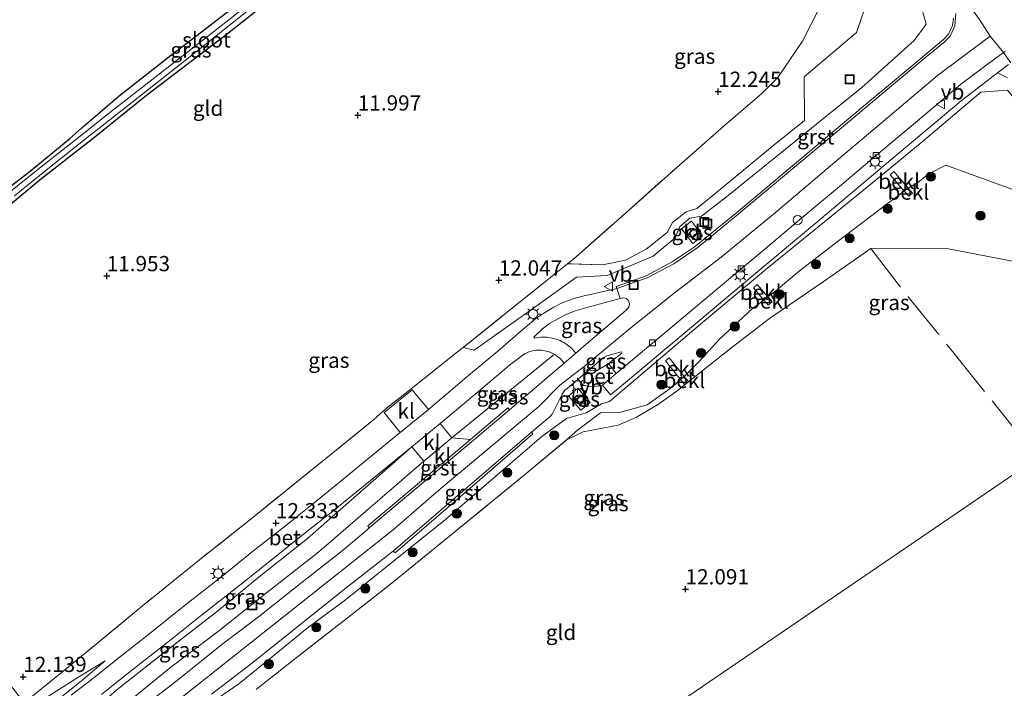
# Model space of a CAD drawing. Units: metres. Extents: x 199991 to 201834, y 399999 to 402610.
# Drawn here: x 200461 to 200623, y 401542 to 401652 of the extents above; entities that cross this region are included whole.
import ezdxf
from ezdxf.enums import TextEntityAlignment as Align

# ---------------------------------------------------------------- set-up
doc = ezdxf.new("R2010")
doc.units = ezdxf.units.M
doc.linetypes.add('IE-TERREINAFSCHEIDING', pattern=[10, 8, -2])
doc.layers.get('0').update_dxf_attribs({"lineweight": 25})
for name, color, linetype, lineweight in [('B-ME-GR-BOOM-S-B1', 93, 'Continuous', 18), ('B-ME-GW-HOOGTEPUNT-S-B1', 10, 'Continuous', 25), ('B-ME-GW-INSTEEKWATERGANG-L-B1', 10, 'Continuous', 25), ('B-ME-GW-KRUINLIJN-L-B1', 93, 'Continuous', 18), ('B-ME-GW-TEENLIJN-L-B1', 93, 'Continuous', 18), ('B-ME-IE-GRASLAND-GV-B6', 93, 'Continuous', 18), ('B-ME-IE-GRONDWERKLIJN-GROND_INGERICHT-GV-B6', 253, 'Continuous', 18), ('B-ME-IE-HULPGEOMETRIE-L-B1', 53, 'Continuous', 18), ('B-ME-IE-INRICHTINGSELEMENT-S-B1', 253, 'Continuous', 18), ('B-ME-IE-MEUBILAIR_WEGMEUBILAIR-LICHTMAST-S-B1', 8, 'Continuous', 18), ('B-ME-IE-TERREINAFSCHEIDING-RASTERHEKWERK-L-B1', 8, 'IE-TERREINAFSCHEIDING', 18), ('B-ME-OB-BEKLEDING-GV-B6', 253, 'Continuous', 18), ('B-ME-OG-WATER-GV-B6', 153, 'Continuous', 18), ('B-ME-VH-VERH_SOORT-BETON-OVERIG-GV-B6', 8, 'IE-TERREINAFSCHEIDING-NATUURLIJK-HOUTWAL', 18), ('B-ME-VH-VERH_SOORT-BITUMEN-GV-B6', 8, 'IE-TERREINAFSCHEIDING-NATUURLIJK-HOUTWAL', 18), ('B-ME-VH-VERH_SOORT-GV-B6', 8, 'Continuous', 18), ('B-ME-VH-VERH_SOORT-HALF_VERHARDING-GV-B6', 8, 'IE-TERREINAFSCHEIDING-NATUURLIJK-HOUTWAL', 18), ('B-ME-VH-VERH_SOORT-KLINKERS-GV-B6', 8, 'IE-TERREINAFSCHEIDING-NATUURLIJK-HOUTWAL', 18), ('B-ME-VH-VERH_SOORT-TEGELS-GV-B6', 8, 'Continuous', 18), ('B-ME-VV-KOLK-S-B1', 8, 'Continuous', 18), ('B-ME-VW-MEUBILAIR_WEGMEUBILAIR-VERKEERSBORD-S-B1', 8, 'Continuous', 18)]:
    doc.layers.add(name, color=color, linetype=linetype, lineweight=lineweight)
doc.styles.add('NLCS-ISO', font='NLCS-ISO.TTF')
doc.linetypes.add('IE-TERREINAFSCHEIDING-NATUURLIJK-HOUTWAL', pattern='A,7,-1.5,[67,NLCS.SHX,S=0.75,R=45,X=0,Y=0],-1.5,7,-1.5,[70,NLCS.SHX,S=0.75,R=0,X=0,Y=0],-1.5', length=20)

# ---------------------------------------------------------------- blocks, each defined once
blk = doc.blocks.new('dtb')
blk.add_circle((0, 0), 0.75)
blk = doc.blocks.new('put')
for p, q in [((0.75, 0.75), (-0.75, 0.75)), ((-0.75, 0.75), (-0.75, -0.75)), ((0.75, -0.75), (0.75, 0.75)), ((-0.75, -0.75), (0.75, -0.75))]:
    blk.add_line(p, q)
blk.add_lwpolyline([(-0.625, 0.625), (0.625, 0.625), (0.625, -0.625), (-0.625, -0.625)], close=True)
blk = doc.blocks.new('verkeersbord')
for p, q in [((0, 0.75), (-0.75, -0.625)), ((0.75, -0.625), (0, 0.75)), ((-0.75, -0.625), (0.75, -0.625))]:
    blk.add_line(p, q)
blk = doc.blocks.new('boom')
blk.add_hatch(color=256).paths.add_polyline_path([(-0.75, 0, 1), (0.75, 0, 1)])
blk.add_circle((0, 0), 0.75)
blk = doc.blocks.new('hoogtepunt')
for p, q in [((-0.5, 0), (0.5, 0)), ((0, 0.5), (0, -0.5))]:
    blk.add_line(p, q)
blk = doc.blocks.new('kolk')
blk.add_lwpolyline([(-0.5, -0.5), (0.5, -0.5), (0.5, 0.5), (-0.5, 0.5)], close=True)
blk = doc.blocks.new('lantaarnpaal')
for p, q in [((-0.75, 0), (-1.25, 0)), ((-0.88, 0.88), (-0.53, 0.53)), ((0, 0.75), (0, 1.25)), ((0.53, 0.53), (0.88, 0.88)), ((0.75, 0), (1.25, 0)), ((-0.53, -0.53), (-0.88, -0.88)), ((0, -0.75), (0, -1.25)), ((0.53, -0.53), (0.88, -0.88))]:
    blk.add_line(p, q)
blk.add_circle((0, 0), 0.75)

msp = doc.modelspace()

# ---------------------------------------------------------------- linework, layer by layer
at = {"layer": 'B-ME-GW-INSTEEKWATERGANG-L-B1'}
for points in [[(200454.8482, 401620.5928, 11.9463), (200462.8753, 401626.6772, 11.8801), (200469.4114, 401632.0154, 11.9477), (200471.3834, 401633.7676, 11.9767), (200477.519, 401639.003, 12.1), (200485.412, 401645.205, 12.106), (200496.647, 401653.893, 12.106), (200509.126, 401664.144, 12.09), (200521.534, 401673.345, 12.164), (200530.303, 401680.806, 12.164), (200537.862, 401687.041, 12.458), (200546.9135, 401694.2203, 12.4472), (200551.2367, 401698.5315, 12.6897), (200554.4339, 401701.2295, 12.8167), (200555.4568, 401701.1705, 12.7789), (200557.2938, 401701.0645, 13.1596)], [(200558.1829, 401699.9829, 13.1651), (200557.8064, 401698.254, 12.6861), (200557.5952, 401697.2842, 12.6931), (200553.7226, 401694.5905, 12.5751), (200548.8384, 401691.8547, 12.3586), (200534.389, 401680.702, 12.237), (200521.235, 401670.137, 12.095), (200507.844, 401659.167, 12.1), (200495.281, 401649.238, 12.127), (200481.986, 401639.084, 12.069), (200472.9511, 401631.8038, 11.9785), (200464.7876, 401625.4713, 11.9367), (200456.9981, 401619.0622, 11.9077)]]:
    msp.add_polyline3d(points, dxfattribs=at)
at = {"layer": 'B-ME-GW-KRUINLIJN-L-B1'}
for points in [[(200624.0472, 401644.4333, 15.4249), (200622.8362, 401646.1366, 15.3757), (200620.665, 401648.8189, 15.4647), (200618.8929, 401651.5602, 15.4467), (200608.1256, 401666.3263, 15.5025), (200596.6449, 401680.678, 15.4969), (200585.9717, 401693.8873, 15.4932), (200575.4912, 401706.9452, 15.497), (200565.3802, 401719.5597, 15.4748), (200559.1541, 401726.8628, 15.4764), (200559.7683, 401728.9916, 15.4375), (200560.8673, 401731.2591, 15.4395), (200563.0716, 401736.0428, 15.4425), (200565.5561, 401741.5208, 15.4551), (200574.68, 401758.8824, 15.4362), (200584.7586, 401778.9932, 15.4598), (200593.7252, 401796.6346, 15.4449), (200600.8817, 401810.5651, 15.454), (200605.9207, 401820.5614, 15.4441), (200613.6318, 401835.8623, 15.4662), (200617.7279, 401844.3676, 15.4698), (200625.1084, 401858.0426, 15.4659)], [(200534.0221, 401597.6904, 12.1656), (200535.8502, 401597.2603, 12.691), (200546.2236, 401604.574, 13.2335), (200552.6595, 401609.2151, 13.1805), (200557.6902, 401609.5046, 13.2004), (200565.2493, 401612.6957, 13.1739), (200568.8584, 401615.6818, 13.2219), (200569.6512, 401617.5816, 13.3189), (200571.2664, 401618.9489, 13.2714), (200573.2128, 401619.2407, 13.2188), (200577.2889, 401622.4452, 13.2128), (200599.5439, 401640.3923, 14.2813), (200608.1409, 401648.0953, 15.0328), (200610.1304, 401650.8194, 15.1548), (200609.0197, 401654.7842, 15.1954)], [(200620.665, 401648.8189, 15.4647), (200611.982, 401642.3963, 15.2062), (200602.4284, 401634.2488, 14.5122), (200593.711, 401626.9139, 13.8812), (200585.0191, 401619.5714, 13.5247), (200576.4101, 401612.5027, 13.4427), (200568.959, 401606.8373, 13.4257), (200561.6596, 401600.9534, 13.4353), (200554.2105, 401594.8061, 13.5483), (200549.8967, 401591.4869, 13.4818), (200546.4461, 401587.9969, 13.4803), (200538.7379, 401581.5544, 13.4028), (200530.0388, 401574.2682, 13.3993), (200522.5827, 401567.7905, 13.4193), (200512.2464, 401559.5805, 13.4603), (200490.253, 401542.144, 13.418), (200462.906, 401520.701, 13.39), (200452.079, 401512.571, 13.366)], [(200490.849, 401538.0817, 13.4233), (200497.1627, 401542.4286, 13.398), (200502.648, 401546.8526, 13.3704), (200508.4027, 401551.5728, 13.3589), (200514.6978, 401556.2109, 13.3359), (200521.2311, 401561.4751, 13.3566), (200531.1492, 401569.4417, 13.3451), (200546.9686, 401583.0714, 13.3177), (200551.0026, 401586.0222, 13.3477), (200554.2445, 401586.9312, 13.3902), (200556.7546, 401588.4462, 13.2296), (200558.1038, 401588.8042, 13.3226), (200573.0594, 401601.5066, 13.3786), (200584.4112, 401611.0286, 13.4031), (200601.0068, 401624.4936, 13.9936), (200609.4802, 401631.4475, 14.6696), (200619.1294, 401639.6071, 15.3), (200623.4873, 401639.9511, 15.3235)], [(200468.842, 401532.0735, 13.2818), (200471.4232, 401533.7434, 13.3326), (200478.8968, 401539.3765, 13.3404), (200486.002, 401545.1559, 13.3913), (200493.8391, 401551.095, 13.4226), (200501.4505, 401557.1623, 13.3936), (200510.2921, 401564.1253, 13.3894), (200527.5538, 401579.0062, 13.0699), (200532.1674, 401582.8222, 13.0939), (200549.053, 401596.5976, 13.4038)], [(200475.2252, 401546.1841, 12.4023), (200471.2949, 401542.9003, 12.6017), (200466.595, 401539.1363, 12.9223)]]:
    msp.add_polyline3d(points, dxfattribs=at)
at = {"layer": 'B-ME-GW-TEENLIJN-L-B1'}
for points in [[(200551.1811, 401611.4368, 12.1998), (200556.9393, 401611.241, 12.3934), (200560.74, 401612.0206, 12.5394), (200564.1157, 401613.8376, 12.6044), (200567.5369, 401616.5722, 12.5669), (200568.4603, 401618.2059, 12.5419), (200570.6783, 401619.985, 12.5514), (200572.4592, 401620.5322, 12.7254), (200576.3162, 401623.6718, 12.5974), (200585.1509, 401630.979, 12.6989), (200590.1381, 401634.9927, 12.8688), (200590.0723, 401642.1318, 12.9249), (200598.6519, 401649.4093, 12.9749), (200600.0678, 401653.4271, 13.0945)], [(200626.4421, 401622.8798, 12.7247), (200613.339, 401627.63, 13.101), (200610.5745, 401626.2252, 13.0085), (200608.784, 401624.7937, 12.8855), (200607.1669, 401623.88, 12.9135), (200606.5224, 401623.3691, 12.913), (200603.7051, 401621.3015, 12.627), (200596.6772, 401615.9125, 12.3475), (200589.3127, 401610.2844, 12.299), (200585.4043, 401606.9944, 12.2845), (200584.0957, 401605.9829, 12.3355), (200583.4575, 401605.4866, 12.343), (200581.5819, 401604.1197, 12.286), (200576.1816, 401599.075, 12.232), (200572.7919, 401595.3295, 12.1765), (200570.3581, 401592.9466, 12.1385), (200569.7316, 401592.4432, 12.1405), (200568.436, 401591.2365, 12.034), (200564.2967, 401588.273, 12.0321), (200559.7278, 401587.0222, 12.2181), (200556.631, 401586.9414, 12.3826), (200552.834, 401584.1174, 12.4211), (200551.0437, 401582.5177, 12.4276)], [(200468.842, 401532.0735, 13.2818), (200470.6659, 401535.2111, 13.1058), (200472.1645, 401537.1733, 12.9805), (200477.4467, 401541.7269, 12.7424), (200485.3821, 401547.9358, 12.6872), (200493.6539, 401554.3895, 12.67), (200500.5347, 401559.9928, 12.6251), (200508.4426, 401566.315, 12.5837), (200525.6191, 401581.3649, 12.7604), (200530.2363, 401585.1777, 12.7629), (200536.9297, 401590.7714, 12.7439), (200541.6767, 401594.7802, 13.0769), (200544.1, 401596.6483, 13.2604), (200544.9734, 401597.0503, 13.2959), (200545.9424, 401597.2516, 13.3049), (200546.9363, 401597.2595, 13.3154), (200548.1416, 401596.9799, 13.3559), (200549.053, 401596.5976, 13.4038)], [(200416.3072, 401569.6872, 12.475), (200416.4427, 401570.8023, 12.2837), (200416.9699, 401571.935, 12.1346), (200418.3716, 401573.2498, 11.9855), (200421.4972, 401575.4305, 11.8986), (200424.2037, 401576.9725, 11.9483), (200425.4502, 401577.3938, 11.9938), (200426.6492, 401577.3872, 12.06), (200427.4275, 401577.0133, 12.1139), (200428.9366, 401575.6699, 12.0435), (200430.2633, 401574.6727, 11.7852), (200432.4187, 401572.3885, 11.5885), (200435.9464, 401567.6192, 11.7219), (200438.4702, 401563.9868, 11.7454), (200442.9676, 401559.1902, 11.851), (200447.6565, 401553.3251, 11.8744), (200455.358, 401542.7269, 12.0191), (200458.3264, 401538.5404, 12.1403), (200459.3495, 401537.6939, 12.2459), (200460.8023, 401537.4915, 12.3006), (200461.9101, 401537.9055, 12.3006), (200466.6753, 401540.8985, 12.2654), (200470.9613, 401543.6122, 12.3554), (200475.2252, 401546.1841, 12.4023)]]:
    msp.add_polyline3d(points, dxfattribs=at)
at = {"layer": 'B-ME-IE-GRASLAND-GV-B6'}
for points in [[(200454.8482, 401620.5928, 11.9463), (200462.8753, 401626.6772, 11.8801), (200469.4114, 401632.0154, 11.9477), (200471.3834, 401633.7676, 11.9767), (200477.519, 401639.003, 12.1), (200485.412, 401645.205, 12.106), (200496.647, 401653.893, 12.106), (200509.126, 401664.144, 12.09), (200521.534, 401673.345, 12.164), (200530.303, 401680.806, 12.164), (200537.862, 401687.041, 12.458), (200546.9135, 401694.2203, 12.4472), (200551.2367, 401698.5315, 12.6897), (200552.0527, 401697.0435, 11.91), (200552.2475, 401696.8987, 11.879), (200547.5697, 401693.2715, 11.879), (200529.65, 401678.804, 11.682), (200517.113, 401668.641, 11.459), (200508.232, 401661.546, 11.459), (200493.519, 401649.905, 11.422), (200475.2161, 401635.7119, 11.443), (200472.1169, 401633.2467, 11.4512), (200464.4204, 401627.1459, 11.406), (200457.6684, 401621.7674, 11.406)], [(200460.3143, 401622.5797, 11.406), (200465.5161, 401626.842, 11.406), (200472.758, 401632.5553, 11.4512), (200474.142, 401633.66, 11.453), (200489.664, 401645.891, 11.416), (200506.602, 401659.419, 11.459), (200524.143, 401673.276, 11.511), (200536.736, 401683.351, 11.716), (200548.1046, 401692.5772, 11.879), (200552.8149, 401696.0264, 11.879), (200553.7226, 401694.5905, 12.5751), (200548.8384, 401691.8547, 12.3586), (200534.389, 401680.702, 12.237), (200521.235, 401670.137, 12.095), (200507.844, 401659.167, 12.1), (200495.281, 401649.238, 12.127), (200481.986, 401639.084, 12.069), (200472.9511, 401631.8038, 11.9785), (200464.7876, 401625.4713, 11.9367), (200456.9981, 401619.0622, 11.9077)], [(200464.8117, 401541.672, 12.2436), (200471.5525, 401547.145, 12.3172), (200481.0016, 401554.9971, 12.2878), (200490.7148, 401562.7961, 12.1136), (200499.739, 401570.0028, 12.1931), (200511.4804, 401579.4615, 12.2206), (200516.9606, 401583.9051, 12.1965), (200519.3169, 401585.8156, 12.1861), (200521.4598, 401587.6931, 12.2911), (200524.9451, 401590.4739, 12.3206), (200533.1052, 401596.9555, 12.1656), (200534.0221, 401597.6904, 12.1656), (200535.8502, 401597.2603, 12.691), (200546.2236, 401604.574, 13.2335), (200552.6595, 401609.2151, 13.1805), (200557.6902, 401609.5046, 13.2004), (200565.2493, 401612.6957, 13.1739), (200568.8584, 401615.6818, 13.2219), (200569.6512, 401617.5816, 13.3189), (200571.2664, 401618.9489, 13.2714), (200573.2128, 401619.2407, 13.2188), (200577.2889, 401622.4452, 13.2128), (200599.5439, 401640.3923, 14.2813), (200608.1409, 401648.0953, 15.0328), (200610.1304, 401650.8194, 15.1548), (200609.0197, 401654.7842, 15.1954)], [(200551.1811, 401611.4368, 12.1998), (200552.5839, 401612.582, 12.1615), (200560.6658, 401619.7241, 12.2315), (200569.1538, 401627.2815, 12.2165), (200577.3541, 401634.483, 12.2815), (200583.0599, 401639.3411, 12.5445), (200585.7269, 401642.0467, 12.693), (200589.78, 401648.0132, 12.7695), (200592.74, 401653.8234, 12.7511)], [(200609.0197, 401654.7842, 15.1954), (200610.1304, 401650.8194, 15.1548), (200608.1409, 401648.0953, 15.0328), (200599.5439, 401640.3923, 14.2813), (200577.2889, 401622.4452, 13.2128), (200573.2128, 401619.2407, 13.2188), (200571.2664, 401618.9489, 13.2714), (200569.6512, 401617.5816, 13.3189), (200568.8584, 401615.6818, 13.2219), (200565.2493, 401612.6957, 13.1739)], [(200565.2493, 401612.6957, 13.1739), (200557.6902, 401609.5046, 13.2004), (200552.6595, 401609.2151, 13.1805), (200546.2236, 401604.574, 13.2335), (200535.8502, 401597.2603, 12.691), (200534.0221, 401597.6904, 12.1656), (200541.2978, 401603.5221, 12.164), (200549.8365, 401610.339, 12.2365), (200551.1811, 401611.4368, 12.1998), (200551.8367, 401611.4145, 12.2218), (200556.9393, 401611.241, 12.3934), (200560.74, 401612.0206, 12.5394), (200564.1157, 401613.8376, 12.6044), (200567.5369, 401616.5722, 12.5669), (200568.4603, 401618.2059, 12.5419), (200570.6783, 401619.985, 12.5514), (200572.4592, 401620.5322, 12.7254), (200576.3162, 401623.6718, 12.5974), (200585.1509, 401630.979, 12.6989), (200590.1381, 401634.9927, 12.8688), (200590.0723, 401642.1318, 12.9249), (200598.6519, 401649.4093, 12.9749), (200600.0678, 401653.4271, 13.0945)], [(200600.0678, 401653.4271, 13.0945), (200598.6519, 401649.4093, 12.9749), (200590.0723, 401642.1318, 12.9249), (200590.1381, 401634.9927, 12.8688), (200585.1509, 401630.979, 12.6989), (200576.3162, 401623.6718, 12.5974), (200572.4592, 401620.5322, 12.7254), (200570.6783, 401619.985, 12.5514), (200568.4603, 401618.2059, 12.5419), (200567.5369, 401616.5722, 12.5669), (200564.1157, 401613.8376, 12.6044), (200560.74, 401612.0206, 12.5394), (200556.9393, 401611.241, 12.3934), (200551.1811, 401611.4368, 12.1998)], [(200614.6132, 401651.8031, 15.3918), (200614.4311, 401650.5865, 15.3358), (200613.8204, 401649.1593, 15.2932), (200612.9754, 401648.2612, 15.2787), (200604.2586, 401641.0108, 14.7953), (200601.162, 401638.4204, 14.5508), (200579.2953, 401620.0993, 13.3978), (200571.9927, 401614.1756, 13.3508), (200568.3754, 401611.741, 13.3453), (200564.1265, 401609.4631, 13.3333), (200559.1674, 401607.7267, 13.2804), (200559.3151, 401607.3755, 13.3024), (200553.6909, 401606.1098, 13.3319), (200552.2567, 401605.719, 13.3229), (200550.4344, 401605.0533, 13.3159), (200548.9462, 401604.3174, 13.309), (200547.2718, 401603.341, 13.301), (200545.9773, 401602.4227, 13.2995), (200544.2733, 401601.024, 13.2585), (200539.7397, 401597.0925, 13.0115), (200534.6042, 401592.8099, 12.7235), (200528.3178, 401587.5135, 12.7175), (200525.6666, 401590.7546, 12.3706), (200521.0284, 401586.9971, 12.3471), (200523.6569, 401583.7281, 12.707), (200510.7073, 401573.075, 12.401), (200505.3468, 401568.7771, 12.4354), (200499.3973, 401564.145, 12.4538), (200494.3564, 401560.0915, 12.4561), (200488.2078, 401555.2186, 12.4952), (200482.6093, 401550.7706, 12.532), (200477.9793, 401547.1598, 12.4561), (200473.3932, 401543.4598, 12.5872), (200469.6047, 401540.572, 12.7804)], [(200492.6959, 401540.7387, 13.4598), (200499.25, 401545.783, 13.4713), (200506.5797, 401551.6373, 13.4598), (200514.6001, 401558.0273, 13.4713), (200521.8132, 401563.6522, 13.4063), (200522.5156, 401564.2534, 13.4019), (200522.8329, 401563.9722, 13.3822), (200535.1408, 401574.5043, 13.3342), (200545.4864, 401583.4778, 13.4152), (200545.2423, 401583.7614, 13.4017), (200548.3062, 401586.3366, 13.4267), (200548.6483, 401586.7302, 13.4177), (200550.2942, 401590.0412, 13.4442), (200550.7472, 401590.6515, 13.4517), (200551.1742, 401591.0191, 13.4732), (200552.0341, 401591.7304, 13.5297), (200552.8958, 401592.4494, 13.5577), (200553.0975, 401592.2486, 13.5497), (200553.6964, 401591.5488, 13.4767), (200554.146, 401591.3939, 13.4812), (200554.7333, 401591.2708, 13.4347), (200555.1164, 401591.2459, 13.4332), (200555.6638, 401591.2816, 13.3987), (200556.3388, 401591.3796, 13.3502), (200556.9203, 401591.4908, 13.2927), (200558.2473, 401589.8877, 13.4241), (200560.723, 401591.9186, 13.4361), (200573.2505, 401602.4491, 13.4576), (200581.4841, 401609.3322, 13.4651), (200592.8342, 401618.8495, 13.6766), (200603.9148, 401628.168, 14.3491), (200611.4421, 401634.4881, 14.9201), (200615.8683, 401638.2075, 15.2581), (200620.6488, 401641.8608, 15.3596), (200621.8602, 401642.7865, 15.3853), (200623.5103, 401641.9747, 15.349)], [(200490.849, 401538.0817, 13.4233), (200497.1627, 401542.4286, 13.398), (200502.648, 401546.8526, 13.3704), (200508.4027, 401551.5728, 13.3589), (200514.6978, 401556.2109, 13.3359), (200521.2311, 401561.4751, 13.3566), (200531.1492, 401569.4417, 13.3451), (200546.9686, 401583.0714, 13.3177), (200551.0026, 401586.0222, 13.3477), (200554.2445, 401586.9312, 13.3902), (200556.7546, 401588.4462, 13.2296), (200558.1038, 401588.8042, 13.3226), (200573.0594, 401601.5066, 13.3786), (200584.4112, 401611.0286, 13.4031), (200601.0068, 401624.4936, 13.9936), (200609.4802, 401631.4475, 14.6696), (200619.1294, 401639.6071, 15.3), (200623.4873, 401639.9511, 15.3235), (200631.8343, 401629.835, 15.3293)], [(200623.4873, 401639.9511, 15.3235), (200619.1294, 401639.6071, 15.3), (200609.4802, 401631.4475, 14.6696), (200601.0068, 401624.4936, 13.9936), (200584.4112, 401611.0286, 13.4031), (200573.0594, 401601.5066, 13.3786), (200558.1038, 401588.8042, 13.3226), (200556.7546, 401588.4462, 13.2296), (200554.2445, 401586.9312, 13.3902), (200551.0026, 401586.0222, 13.3477), (200546.9686, 401583.0714, 13.3177), (200531.1492, 401569.4417, 13.3451), (200521.2311, 401561.4751, 13.3566), (200514.6978, 401556.2109, 13.3359), (200508.4027, 401551.5728, 13.3589), (200502.648, 401546.8526, 13.3704), (200497.1627, 401542.4286, 13.398), (200490.849, 401538.0817, 13.4233)], [(200626.4421, 401622.8798, 12.7247), (200613.339, 401627.63, 13.101), (200610.5745, 401626.2252, 13.0085), (200608.784, 401624.7937, 12.8855), (200607.1669, 401623.88, 12.9135), (200604.8305, 401626.6085, 14.0791), (200604.188, 401626.0631, 14.0716), (200606.5224, 401623.3691, 12.913), (200603.7051, 401621.3015, 12.627), (200596.6772, 401615.9125, 12.3475), (200589.3127, 401610.2844, 12.299), (200585.4043, 401606.9944, 12.2845), (200584.0957, 401605.9829, 12.3355), (200582.3743, 401608.0181, 13.3006), (200581.7674, 401607.497, 13.3006), (200583.4575, 401605.4866, 12.343), (200581.5819, 401604.1197, 12.286), (200576.1816, 401599.075, 12.232), (200572.7919, 401595.3295, 12.1765), (200570.3581, 401592.9466, 12.1385), (200567.8948, 401596.0066, 13.2711), (200567.2696, 401595.4943, 13.2701), (200569.7316, 401592.4432, 12.1405), (200568.436, 401591.2365, 12.034), (200564.2967, 401588.273, 12.0321), (200559.7278, 401587.0222, 12.2181), (200556.631, 401586.9414, 12.3826), (200552.834, 401584.1174, 12.4211), (200551.0437, 401582.5177, 12.4276), (200544.6925, 401577.2395, 12.4291), (200531.7706, 401566.6826, 12.5144), (200522.3934, 401559.0325, 12.504), (200516.0127, 401554.0557, 12.542), (200506.3213, 401546.4892, 12.4902), (200500.0648, 401541.5374, 12.5316)], [(200624.5878, 401611.823, 12.5606), (200613.7709, 401613.9149, 12.5363), (200601.0112, 401613.9278, 12.3159), (200593.7662, 401608.8775, 12.241), (200584.3852, 401602.4331, 12.177), (200578.231, 401597.7133, 12.153), (200569.0071, 401590.4199, 12.0385), (200565.9452, 401588.262, 12.027), (200562.5287, 401586.2259, 12.0305), (200559.4899, 401584.94, 12.1141), (200553.7627, 401583.8113, 12.2756), (200551.0437, 401582.5177, 12.4276), (200552.834, 401584.1174, 12.4211), (200556.631, 401586.9414, 12.3826), (200559.7278, 401587.0222, 12.2181), (200564.2967, 401588.273, 12.0321), (200568.436, 401591.2365, 12.034), (200569.7316, 401592.4432, 12.1405), (200570.4004, 401591.5906, 12.131), (200571.0425, 401592.095, 12.1305), (200570.3581, 401592.9466, 12.1385), (200572.7919, 401595.3295, 12.1765), (200576.1816, 401599.075, 12.232), (200581.5819, 401604.1197, 12.286), (200583.4575, 401605.4866, 12.343), (200584.1585, 401604.6641, 12.3375), (200584.7963, 401605.1785, 12.3255), (200584.0957, 401605.9829, 12.3355), (200585.4043, 401606.9944, 12.2845), (200589.3127, 401610.2844, 12.299), (200596.6772, 401615.9125, 12.3475), (200603.7051, 401621.3015, 12.627), (200606.5224, 401623.3691, 12.913), (200607.263, 401622.5377, 12.9215), (200607.8698, 401623.067, 12.924), (200607.1669, 401623.88, 12.9135), (200608.784, 401624.7937, 12.8855), (200610.5745, 401626.2252, 13.0085), (200613.339, 401627.63, 13.101), (200626.4421, 401622.8798, 12.7247)], [(200569.934, 401617.1696, 13.3374), (200571.7606, 401614.7444, 13.3223), (200573.3799, 401616.029, 13.3448), (200571.5366, 401618.4288, 13.3474), (200569.934, 401617.1696, 13.3374)], [(200547.0793, 401600.7262, 13.3404), (200548.2275, 401601.6083, 13.3529), (200549.5915, 401602.4156, 13.3539), (200550.9808, 401603.1338, 13.3564), (200552.4636, 401603.7083, 13.3589), (200554.3626, 401604.281, 13.3529), (200559.8211, 401605.7188, 13.3608), (200560.0537, 401605.7914, 13.3648), (200560.4278, 401605.8348, 13.3603), (200560.8152, 401605.7207, 13.3663), (200561.0959, 401605.52, 13.3758), (200561.3144, 401605.138, 13.3793), (200561.357, 401604.7474, 13.3793), (200561.2464, 401604.3797, 13.3713), (200561.0459, 401604.0646, 13.3818), (200560.7747, 401603.7565, 13.3813), (200554.6567, 401598.5414, 13.3978), (200553.454, 401597.5126, 13.4868), (200552.5449, 401596.7632, 13.5223), (200551.7658, 401597.6549, 13.4518), (200550.9168, 401598.2748, 13.4193), (200549.9646, 401598.8268, 13.3834), (200548.9263, 401599.19, 13.3419), (200547.7909, 401599.3729, 13.3309), (200546.7866, 401599.3715, 13.3144), (200545.7978, 401599.1972, 13.2869), (200545.6445, 401599.3588, 13.2934), (200547.0793, 401600.7262, 13.3404)], [(200549.053, 401596.5976, 13.4038), (200532.1674, 401582.8222, 13.0939), (200530.2363, 401585.1777, 12.7629), (200536.9297, 401590.7714, 12.7439), (200541.6767, 401594.7802, 13.0769), (200544.1, 401596.6483, 13.2604), (200544.9734, 401597.0503, 13.2959), (200545.9424, 401597.2516, 13.3049), (200546.9363, 401597.2595, 13.3154), (200548.1416, 401596.9799, 13.3559), (200549.053, 401596.5976, 13.4038)], [(200532.1674, 401582.8222, 13.0939), (200549.053, 401596.5976, 13.4038), (200550.0367, 401595.8384, 13.4673), (200550.6234, 401595.1194, 13.5248), (200549.9065, 401594.5007, 13.5173), (200548.4359, 401593.2563, 13.4208), (200541.6606, 401587.464, 13.3958), (200541.4006, 401587.7679, 13.4003), (200535.2286, 401582.5666, 13.3298), (200532.1674, 401582.8222, 13.0939)], [(200557.6364, 401596.3274, 13.4387), (200560.0528, 401596.9803, 13.4212), (200560.1095, 401596.7749, 13.4187), (200557.9014, 401595.0468, 13.4027), (200557.6926, 401594.9163, 13.4037), (200555.9694, 401593.8712, 13.4312), (200554.965, 401593.9663, 13.5177), (200554.8387, 401594.1322, 13.5532), (200555.5746, 401594.7481, 13.5277), (200556.6264, 401595.6668, 13.4532), (200556.938, 401595.938, 13.4307), (200557.6364, 401596.3274, 13.4387)], [(200554.8963, 401588.6549, 13.458), (200552.9022, 401591.029, 13.514), (200551.3682, 401589.6993, 13.492), (200553.3557, 401587.3985, 13.457), (200554.8963, 401588.6549, 13.458)], [(200471.4232, 401533.7434, 13.3326), (200468.842, 401532.0735, 13.2818), (200470.6659, 401535.2111, 13.1058), (200472.1645, 401537.1733, 12.9805), (200477.4467, 401541.7269, 12.7424), (200485.3821, 401547.9358, 12.6872), (200493.6539, 401554.3895, 12.67), (200500.5347, 401559.9928, 12.6251), (200508.4426, 401566.315, 12.5837), (200525.6191, 401581.3649, 12.7604), (200527.5538, 401579.0062, 13.0699), (200510.2921, 401564.1253, 13.3894), (200501.4505, 401557.1623, 13.3936), (200493.8391, 401551.095, 13.4226), (200486.002, 401545.1559, 13.3913), (200478.8968, 401539.3765, 13.3404), (200471.4232, 401533.7434, 13.3326)], [(200474.5913, 401540.6622, 12.7326), (200479.2857, 401544.4612, 12.6104), (200485.2636, 401549.0924, 12.6084), (200490.738, 401553.4723, 12.5752), (200497.3074, 401558.6507, 12.5773), (200503.0185, 401563.1888, 12.5111), (200508.0854, 401567.2307, 12.4862), (200512.6066, 401570.7842, 12.462), (200525.6191, 401581.3649, 12.7604), (200508.4426, 401566.315, 12.5837), (200500.5347, 401559.9928, 12.6251), (200493.6539, 401554.3895, 12.67), (200485.3821, 401547.9358, 12.6872), (200477.4467, 401541.7269, 12.7424), (200472.1645, 401537.1733, 12.9805)], [(200478.8968, 401539.3765, 13.3404), (200486.002, 401545.1559, 13.3913), (200493.8391, 401551.095, 13.4226), (200501.4505, 401557.1623, 13.3936), (200510.2921, 401564.1253, 13.3894), (200527.5538, 401579.0062, 13.0699), (200527.1942, 401575.7849, 13.3308), (200518.3938, 401568.3661, 13.3569), (200518.6103, 401568.0453, 13.3853), (200518.2566, 401567.7251, 13.3628), (200514.1494, 401564.2563, 13.4345), (200507.5659, 401559.1472, 13.4552), (200500.5914, 401553.6193, 13.4736), (200494.3486, 401548.8974, 13.5035), (200487.2997, 401543.1717, 13.4667), (200480.8095, 401538.1556, 13.4851)], [(200466.6753, 401540.8985, 12.2654), (200470.9613, 401543.6122, 12.3554), (200475.2252, 401546.1841, 12.4023), (200471.2949, 401542.9003, 12.6017), (200466.595, 401539.1363, 12.9223)], [(200466.595, 401539.1363, 12.9223), (200471.2949, 401542.9003, 12.6017), (200475.2252, 401546.1841, 12.4023), (200470.9613, 401543.6122, 12.3554), (200466.6753, 401540.8985, 12.2654)]]:
    msp.add_polyline3d(points, dxfattribs=at)
at = {"layer": 'B-ME-IE-GRONDWERKLIJN-GROND_INGERICHT-GV-B6'}
for points in [[(200537.0358, 401713.4677, 12.388), (200540.5283, 401711.2849, 12.78), (200549.8434, 401713.5711, 12.9834), (200551.8426, 401710.9582, 12.9928), (200554.0243, 401708.3631, 13.0253), (200554.0158, 401703.4646, 12.9007), (200555.1544, 401701.6298, 12.9127), (200555.4568, 401701.1705, 12.7789), (200554.4339, 401701.2295, 12.8167), (200551.2367, 401698.5315, 12.6897), (200546.9135, 401694.2203, 12.4472), (200537.862, 401687.041, 12.458), (200530.303, 401680.806, 12.164), (200521.534, 401673.345, 12.164), (200509.126, 401664.144, 12.09), (200496.647, 401653.893, 12.106), (200485.412, 401645.205, 12.106), (200477.519, 401639.003, 12.1), (200471.3834, 401633.7676, 11.9767), (200469.4114, 401632.0154, 11.9477), (200462.8753, 401626.6772, 11.8801), (200454.8482, 401620.5928, 11.9463)], [(200456.9981, 401619.0622, 11.9077), (200464.7876, 401625.4713, 11.9367), (200472.9511, 401631.8038, 11.9785), (200481.986, 401639.084, 12.069), (200495.281, 401649.238, 12.127), (200507.844, 401659.167, 12.1)], [(200592.74, 401653.8234, 12.7511), (200589.78, 401648.0132, 12.7695), (200585.7269, 401642.0467, 12.693), (200583.0599, 401639.3411, 12.5445), (200577.3541, 401634.483, 12.2815), (200569.1538, 401627.2815, 12.2165), (200560.6658, 401619.7241, 12.2315), (200552.5839, 401612.582, 12.1615), (200551.1811, 401611.4368, 12.1998), (200549.8365, 401610.339, 12.2365), (200541.2978, 401603.5221, 12.164), (200534.0221, 401597.6904, 12.1656), (200533.1052, 401596.9555, 12.1656), (200524.9451, 401590.4739, 12.3206), (200521.4598, 401587.6931, 12.2911), (200519.3169, 401585.8156, 12.1861), (200511.4804, 401579.4615, 12.2206), (200499.739, 401570.0028, 12.1931), (200490.7148, 401562.7961, 12.1136), (200481.0016, 401554.9971, 12.2878), (200471.5525, 401547.145, 12.3172), (200464.8117, 401541.672, 12.2436)], [(200500.0648, 401541.5374, 12.5316), (200506.3213, 401546.4892, 12.4902), (200516.0127, 401554.0557, 12.542), (200522.3934, 401559.0325, 12.504), (200531.7706, 401566.6826, 12.5144), (200544.6925, 401577.2395, 12.4291), (200551.0437, 401582.5177, 12.4276), (200553.7627, 401583.8113, 12.2756), (200559.4899, 401584.94, 12.1141), (200562.5287, 401586.2259, 12.0305), (200565.9452, 401588.262, 12.027), (200569.0071, 401590.4199, 12.0385), (200578.231, 401597.7133, 12.153), (200584.3852, 401602.4331, 12.177), (200593.7662, 401608.8775, 12.241), (200601.0112, 401613.9278, 12.3159), (200613.7709, 401613.9149, 12.5363), (200624.5878, 401611.823, 12.5606)], [(200485.7417, 401482.2574, 12.0964), (200628.4622, 401579.5697, 12.38), (200646.7366, 401592.0379, 13.3709), (200646.7442, 401592.0431, 13.371), (200654.725, 401584.775, 12.415), (200664.724, 401571.185, 12.451), (200674.471, 401558.856, 12.642), (200681.317, 401551.196, 12.702), (200686.345, 401547.201, 12.666)], [(200628.4622, 401579.5697, 12.38), (200485.7417, 401482.2574, 12.0964)]]:
    msp.add_polyline3d(points, dxfattribs=at)
at = {"layer": 'B-ME-IE-HULPGEOMETRIE-L-B1'}
msp.add_polyline3d([(200485.7417, 401482.2574, 12.0964), (200628.4622, 401579.5697, 12.38)], dxfattribs=at)
at = {"layer": 'B-ME-IE-TERREINAFSCHEIDING-RASTERHEKWERK-L-B1'}
for points in [[(200551.1811, 401611.4368, 12.1998), (200552.5839, 401612.582, 12.1615), (200560.6658, 401619.7241, 12.2315), (200569.1538, 401627.2815, 12.2165), (200577.3541, 401634.483, 12.2815), (200583.0599, 401639.3411, 12.5445), (200585.7269, 401642.0467, 12.693), (200589.78, 401648.0132, 12.7695), (200592.74, 401653.8234, 12.7511)], [(200551.0437, 401582.5177, 12.4276), (200553.7627, 401583.8113, 12.2756), (200559.4899, 401584.94, 12.1141), (200562.5287, 401586.2259, 12.0305), (200565.9452, 401588.262, 12.027), (200569.0071, 401590.4199, 12.0385), (200578.231, 401597.7133, 12.153), (200584.3852, 401602.4331, 12.177), (200593.7662, 401608.8775, 12.241), (200601.0112, 401613.9278, 12.3159), (200607.1489, 401606.0069, 12.2708), (200614.7225, 401596.7009, 12.1505), (200628.4622, 401579.5697, 12.38)], [(200534.0221, 401597.6904, 12.1656), (200541.2978, 401603.5221, 12.164), (200549.8365, 401610.339, 12.2365), (200551.1811, 401611.4368, 12.1998)], [(200534.0221, 401597.6904, 12.1656), (200533.1052, 401596.9555, 12.1656), (200524.9451, 401590.4739, 12.3206), (200521.4598, 401587.6931, 12.2911), (200519.3169, 401585.8156, 12.1861), (200511.4804, 401579.4615, 12.2206), (200499.739, 401570.0028, 12.1931), (200490.7148, 401562.7961, 12.1136), (200481.0016, 401554.9971, 12.2878)], [(200481.0016, 401554.9971, 12.2878), (200471.5525, 401547.145, 12.3172), (200464.8117, 401541.672, 12.2436), (200461.8621, 401539.2914, 12.262), (200454.923, 401548.3225, 12.1626), (200445.1214, 401561.3441, 12.0743), (200435.2344, 401574.443, 11.9198), (200427.7465, 401584.6224, 11.8462), (200420.7873, 401593.7155, 11.802), (200417.5741, 401591.2174, 11.8424)], [(200458.0374, 401504.1233, 12.4661), (200458.9507, 401509.2119, 12.4661), (200465.2906, 401514.1982, 12.404), (200474.7069, 401521.6456, 12.4005), (200484.2599, 401529.1258, 12.3798), (200500.0648, 401541.5374, 12.5316), (200506.3213, 401546.4892, 12.4902), (200516.0127, 401554.0557, 12.542), (200522.3934, 401559.0325, 12.504), (200531.7706, 401566.6826, 12.5144), (200544.6925, 401577.2395, 12.4291), (200551.0437, 401582.5177, 12.4276)]]:
    msp.add_polyline3d(points, dxfattribs=at)
at = {"layer": 'B-ME-OB-BEKLEDING-GV-B6'}
for points in [[(200607.1669, 401623.88, 12.9135), (200606.5224, 401623.3691, 12.913), (200604.188, 401626.0631, 14.0716), (200604.8305, 401626.6085, 14.0791), (200607.1669, 401623.88, 12.9135)], [(200606.5224, 401623.3691, 12.913), (200607.1669, 401623.88, 12.9135), (200607.8698, 401623.067, 12.924), (200607.263, 401622.5377, 12.9215), (200606.5224, 401623.3691, 12.913)], [(200584.0957, 401605.9829, 12.3355), (200583.4575, 401605.4866, 12.343), (200581.7674, 401607.497, 13.3006), (200582.3743, 401608.0181, 13.3006), (200584.0957, 401605.9829, 12.3355)], [(200583.4575, 401605.4866, 12.343), (200584.0957, 401605.9829, 12.3355), (200584.7963, 401605.1785, 12.3255), (200584.1585, 401604.6641, 12.3375), (200583.4575, 401605.4866, 12.343)], [(200570.3581, 401592.9466, 12.1385), (200569.7316, 401592.4432, 12.1405), (200567.2696, 401595.4943, 13.2701), (200567.8948, 401596.0066, 13.2711), (200570.3581, 401592.9466, 12.1385)], [(200569.7316, 401592.4432, 12.1405), (200570.3581, 401592.9466, 12.1385), (200571.0425, 401592.095, 12.1305), (200570.4004, 401591.5906, 12.131), (200569.7316, 401592.4432, 12.1405)]]:
    msp.add_polyline3d(points, dxfattribs=at)
at = {"layer": 'B-ME-OG-WATER-GV-B6'}
for points in [[(200457.6684, 401621.7674, 11.406), (200464.4204, 401627.1459, 11.406), (200472.1169, 401633.2467, 11.4512), (200475.2161, 401635.7119, 11.443), (200493.519, 401649.905, 11.422), (200508.232, 401661.546, 11.459)], [(200506.602, 401659.419, 11.459), (200489.664, 401645.891, 11.416), (200474.142, 401633.66, 11.453), (200472.758, 401632.5553, 11.4512), (200465.5161, 401626.842, 11.406), (200460.3143, 401622.5797, 11.406)]]:
    msp.add_polyline3d(points, dxfattribs=at)
at = {"layer": 'B-ME-VH-VERH_SOORT-BETON-OVERIG-GV-B6'}
for points in [[(200469.6047, 401540.572, 12.7804), (200473.3932, 401543.4598, 12.5872), (200477.9793, 401547.1598, 12.4561), (200482.6093, 401550.7706, 12.532), (200488.2078, 401555.2186, 12.4952), (200494.3564, 401560.0915, 12.4561), (200499.3973, 401564.145, 12.4538), (200505.3468, 401568.7771, 12.4354), (200510.7073, 401573.075, 12.401), (200523.6569, 401583.7281, 12.707), (200528.3178, 401587.5135, 12.7175), (200534.6042, 401592.8099, 12.7235), (200539.7397, 401597.0925, 13.0115), (200544.2733, 401601.024, 13.2585), (200545.9773, 401602.4227, 13.2995), (200547.2718, 401603.341, 13.301), (200548.9462, 401604.3174, 13.309), (200550.4344, 401605.0533, 13.3159), (200552.2567, 401605.719, 13.3229), (200553.6909, 401606.1098, 13.3319), (200559.3151, 401607.3755, 13.3024), (200559.8211, 401605.7188, 13.3608), (200554.3626, 401604.281, 13.3529), (200552.4636, 401603.7083, 13.3589), (200550.9808, 401603.1338, 13.3564), (200549.5915, 401602.4156, 13.3539), (200548.2275, 401601.6083, 13.3529), (200547.0793, 401600.7262, 13.3404), (200545.6445, 401599.3588, 13.2934)], [(200545.6445, 401599.3588, 13.2934), (200545.7978, 401599.1972, 13.2869), (200546.7866, 401599.3715, 13.3144), (200547.7909, 401599.3729, 13.3309), (200548.9263, 401599.19, 13.3419), (200549.9646, 401598.8268, 13.3834), (200550.9168, 401598.2748, 13.4193), (200551.7658, 401597.6549, 13.4518), (200552.5449, 401596.7632, 13.5223), (200550.6234, 401595.1194, 13.5248), (200550.0367, 401595.8384, 13.4673), (200549.053, 401596.5976, 13.4038), (200548.1416, 401596.9799, 13.3559), (200546.9363, 401597.2595, 13.3154), (200545.9424, 401597.2516, 13.3049), (200544.9734, 401597.0503, 13.2959), (200544.1, 401596.6483, 13.2604), (200541.6767, 401594.7802, 13.0769), (200536.9297, 401590.7714, 12.7439), (200530.2363, 401585.1777, 12.7629), (200525.6191, 401581.3649, 12.7604), (200512.6066, 401570.7842, 12.462), (200508.0854, 401567.2307, 12.4862), (200503.0185, 401563.1888, 12.5111), (200497.3074, 401558.6507, 12.5773), (200490.738, 401553.4723, 12.5752), (200485.2636, 401549.0924, 12.6084), (200479.2857, 401544.4612, 12.6104), (200474.5913, 401540.6622, 12.7326)], [(200554.8387, 401594.1322, 13.5532), (200554.965, 401593.9663, 13.5177), (200555.9694, 401593.8712, 13.4312), (200557.6926, 401594.9163, 13.4037), (200557.9014, 401595.0468, 13.4027), (200559.1967, 401593.4171, 13.3392), (200556.9203, 401591.4908, 13.2927), (200556.3388, 401591.3796, 13.3502), (200555.6638, 401591.2816, 13.3987), (200555.1164, 401591.2459, 13.4332), (200554.7333, 401591.2708, 13.4347), (200554.146, 401591.3939, 13.4812), (200553.6964, 401591.5488, 13.4767), (200553.0975, 401592.2486, 13.5497), (200552.8958, 401592.4494, 13.5577), (200554.8387, 401594.1322, 13.5532)]]:
    msp.add_polyline3d(points, dxfattribs=at)
at = {"layer": 'B-ME-VH-VERH_SOORT-BITUMEN-GV-B6'}
for points in [[(200480.8095, 401538.1556, 13.4851), (200487.2997, 401543.1717, 13.4667), (200494.3486, 401548.8974, 13.5035), (200500.5914, 401553.6193, 13.4736), (200507.5659, 401559.1472, 13.4552), (200514.1494, 401564.2563, 13.4345), (200518.2566, 401567.7251, 13.3628), (200518.6103, 401568.0453, 13.3853), (200527.4426, 401575.482, 13.3558), (200535.4206, 401582.2123, 13.3443), (200541.6606, 401587.464, 13.3958), (200548.4359, 401593.2563, 13.4208), (200549.9065, 401594.5007, 13.5173), (200550.6234, 401595.1194, 13.5248), (200552.5449, 401596.7632, 13.5223), (200553.454, 401597.5126, 13.4868), (200554.6567, 401598.5414, 13.3978), (200560.7747, 401603.7565, 13.3813), (200561.0459, 401604.0646, 13.3818), (200561.2464, 401604.3797, 13.3713), (200561.357, 401604.7474, 13.3793), (200561.3144, 401605.138, 13.3793), (200561.0959, 401605.52, 13.3758), (200560.8152, 401605.7207, 13.3663), (200560.4278, 401605.8348, 13.3603), (200560.0537, 401605.7914, 13.3648), (200559.8211, 401605.7188, 13.3608), (200559.3151, 401607.3755, 13.3024), (200564.3006, 401609.1181, 13.3333), (200568.6359, 401611.4295, 13.3393), (200572.6372, 401614.1606, 13.3538), (200578.5989, 401619.0205, 13.3928), (200584.2278, 401623.7381, 13.5048), (200591.1827, 401629.5612, 13.8148), (200597.514, 401634.8552, 14.2363), (200603.0762, 401639.5041, 14.6707), (200610.4186, 401645.634, 15.1727), (200612.9843, 401647.7604, 15.2752), (200614.0801, 401648.8509, 15.2967), (200614.855, 401650.5359, 15.3382), (200614.9901, 401652.5318, 15.4153)], [(200623.1193, 401646.337, 15.3766), (200621.6279, 401645.2812, 15.3721), (200619.0612, 401643.3708, 15.3126), (200615.7934, 401640.8716, 15.2101), (200609.6772, 401635.7651, 14.8071), (200602.695, 401629.8977, 14.2676), (200595.8673, 401624.1558, 13.7671), (200589.682, 401618.9778, 13.5161), (200583.64, 401613.9218, 13.4031), (200575.6229, 401607.1642, 13.3872), (200568.4763, 401601.1903, 13.3702), (200559.1967, 401593.4171, 13.3392), (200557.9014, 401595.0468, 13.4027), (200560.1095, 401596.7749, 13.4187), (200560.0528, 401596.9803, 13.4212), (200557.6364, 401596.3274, 13.4387), (200556.938, 401595.938, 13.4307), (200556.6264, 401595.6668, 13.4532), (200555.5746, 401594.7481, 13.5277), (200554.8387, 401594.1322, 13.5532), (200552.8958, 401592.4494, 13.5577), (200552.0341, 401591.7304, 13.5297), (200551.1742, 401591.0191, 13.4732), (200550.7472, 401590.6515, 13.4517), (200550.2942, 401590.0412, 13.4442), (200548.6483, 401586.7302, 13.4177), (200548.3062, 401586.3366, 13.4267), (200545.2423, 401583.7614, 13.4017), (200534.7735, 401574.7455, 13.3247), (200522.5156, 401564.2534, 13.4019), (200521.8132, 401563.6522, 13.4063), (200514.6001, 401558.0273, 13.4713), (200506.5797, 401551.6373, 13.4598), (200499.25, 401545.783, 13.4713), (200492.6959, 401540.7387, 13.4598)]]:
    msp.add_polyline3d(points, dxfattribs=at)
at = {"layer": 'B-ME-VH-VERH_SOORT-GV-B6'}
for points in [[(200614.9901, 401652.5318, 15.4153), (200614.855, 401650.5359, 15.3382), (200614.0801, 401648.8509, 15.2967), (200612.9843, 401647.7604, 15.2752), (200610.4186, 401645.634, 15.1727), (200603.0762, 401639.5041, 14.6707), (200597.514, 401634.8552, 14.2363), (200591.1827, 401629.5612, 13.8148), (200584.2278, 401623.7381, 13.5048), (200578.5989, 401619.0205, 13.3928), (200572.6372, 401614.1606, 13.3538), (200568.6359, 401611.4295, 13.3393), (200564.3006, 401609.1181, 13.3333), (200559.3151, 401607.3755, 13.3024), (200559.1674, 401607.7267, 13.2804), (200564.1265, 401609.4631, 13.3333), (200568.3754, 401611.741, 13.3453), (200571.9927, 401614.1756, 13.3508), (200579.2953, 401620.0993, 13.3978), (200601.162, 401638.4204, 14.5508), (200604.2586, 401641.0108, 14.7953), (200612.9754, 401648.2612, 15.2787)], [(200612.9754, 401648.2612, 15.2787), (200613.8204, 401649.1593, 15.2932), (200614.4311, 401650.5865, 15.3358), (200614.6132, 401651.8031, 15.3918)], [(200541.6606, 401587.464, 13.3958), (200535.4206, 401582.2123, 13.3443), (200527.4426, 401575.482, 13.3558), (200518.6103, 401568.0453, 13.3853), (200518.3938, 401568.3661, 13.3569), (200527.1942, 401575.7849, 13.3308), (200535.2286, 401582.5666, 13.3298), (200541.4006, 401587.7679, 13.4003), (200541.6606, 401587.464, 13.3958)], [(200545.4864, 401583.4778, 13.4152), (200535.1408, 401574.5043, 13.3342), (200522.8329, 401563.9722, 13.3822), (200522.5156, 401564.2534, 13.4019), (200534.7735, 401574.7455, 13.3247), (200545.2423, 401583.7614, 13.4017), (200545.4864, 401583.4778, 13.4152)]]:
    msp.add_polyline3d(points, dxfattribs=at)
at = {"layer": 'B-ME-VH-VERH_SOORT-HALF_VERHARDING-GV-B6'}
msp.add_polyline3d([(200623.5103, 401641.9747, 15.349), (200621.8602, 401642.7865, 15.3853), (200623.6652, 401644.1659, 15.4236)], dxfattribs=at)
at = {"layer": 'B-ME-VH-VERH_SOORT-KLINKERS-GV-B6'}
for points in [[(200569.934, 401617.1696, 13.3374), (200571.5366, 401618.4288, 13.3474), (200573.3799, 401616.029, 13.3448), (200571.7606, 401614.7444, 13.3223), (200569.934, 401617.1696, 13.3374)], [(200523.6569, 401583.7281, 12.707), (200521.0284, 401586.9971, 12.3471), (200525.6666, 401590.7546, 12.3706), (200528.3178, 401587.5135, 12.7175), (200523.6569, 401583.7281, 12.707)], [(200551.3682, 401589.6993, 13.492), (200552.9022, 401591.029, 13.514), (200554.8963, 401588.6549, 13.458), (200553.3557, 401587.3985, 13.457), (200551.3682, 401589.6993, 13.492)], [(200532.1674, 401582.8222, 13.0939), (200527.5538, 401579.0062, 13.0699), (200525.6191, 401581.3649, 12.7604), (200530.2363, 401585.1777, 12.7629), (200532.1674, 401582.8222, 13.0939)], [(200527.5538, 401579.0062, 13.0699), (200532.1674, 401582.8222, 13.0939), (200535.2286, 401582.5666, 13.3298), (200527.1942, 401575.7849, 13.3308), (200527.5538, 401579.0062, 13.0699)]]:
    msp.add_polyline3d(points, dxfattribs=at)
at = {"layer": 'B-ME-VH-VERH_SOORT-TEGELS-GV-B6'}
msp.add_polyline3d([(200623.6652, 401644.1659, 15.4236), (200621.8602, 401642.7865, 15.3853), (200620.6488, 401641.8608, 15.3596), (200615.8683, 401638.2075, 15.2581), (200611.4421, 401634.4881, 14.9201), (200603.9148, 401628.168, 14.3491), (200592.8342, 401618.8495, 13.6766), (200581.4841, 401609.3322, 13.4651), (200573.2505, 401602.4491, 13.4576), (200560.723, 401591.9186, 13.4361), (200558.2473, 401589.8877, 13.4241), (200556.9203, 401591.4908, 13.2927), (200559.1967, 401593.4171, 13.3392), (200568.4763, 401601.1903, 13.3702), (200575.6229, 401607.1642, 13.3872), (200583.64, 401613.9218, 13.4031), (200589.682, 401618.9778, 13.5161), (200595.8673, 401624.1558, 13.7671), (200602.695, 401629.8977, 14.2676), (200609.6772, 401635.7651, 14.8071), (200615.7934, 401640.8716, 15.2101), (200619.0612, 401643.3708, 15.3126), (200621.6279, 401645.2812, 15.3721), (200623.1193, 401646.337, 15.3766)], dxfattribs=at)

# ---------------------------------------------------------------- block references
at = {"layer": 'B-ME-GR-BOOM-S-B1', "rotation": 90}
for p in [(200610.895, 401625.762, 13.07), (200603.7907, 401620.4728, 12.636), (200619.0559, 401619.3273, 12.6408), (200597.555, 401615.6298, 12.4125), (200592.0078, 401611.3629, 12.3135), (200586.0464, 401606.4365, 12.3335), (200578.6825, 401601.1303, 12.3235), (200573.1451, 401596.7878, 12.4701), (200566.6228, 401591.5896, 12.4916), (200548.997, 401583.261, 13.334), (200541.297, 401577.125, 13.338), (200532.989, 401570.407, 13.29), (200525.7427, 401564.0274, 13.215), (200517.9583, 401558.099, 13.2104), (200509.897, 401551.7184, 13.215), (200502.0979, 401545.6644, 13.3116)]:
    msp.add_blockref('boom', p, dxfattribs=at)
at = {"layer": 'B-ME-GW-HOOGTEPUNT-S-B1', "rotation": 90}
for p in [(200575.9486, 401639.7213, 12.2446), (200575.9486, 401639.7213, 12.2446), (200516.718, 401635.829, 11.997), (200516.718, 401635.829, 11.997), (200475.453, 401609.435, 11.953), (200475.453, 401609.435, 11.953), (200539.8956, 401608.7256, 12.0466), (200539.8956, 401608.7256, 12.0466), (200503.2684, 401568.8477, 12.3325), (200503.2684, 401568.8477, 12.3325), (200570.584, 401557.987, 12.091), (200570.584, 401557.987, 12.091), (200461.743, 401543.597, 12.139), (200461.743, 401543.597, 12.139)]:
    msp.add_blockref('hoogtepunt', p, dxfattribs=at)
at = {"layer": 'B-ME-IE-INRICHTINGSELEMENT-S-B1', "rotation": 90}
for name, p in [('put', (200597.5678, 401641.7286, 13.6083)), ('put', (200573.686, 401618.303, 13.285)), ('put', (200574.1546, 401618.0459, 13.3138)), ('dtb', (200589.016, 401618.629, 13.503)), ('dtb', (200571.6499, 401616.5646, 13.754)), ('put', (200562.0645, 401607.9476, 13.3418)), ('dtb', (200553.138, 401589.1722, 13.4841)), ('dtb', (200553.1473, 401589.159, 13.884)), ('put', (200499.3634, 401555.3157, 13.4148))]:
    msp.add_blockref(name, p, dxfattribs=at)
at = {"layer": 'B-ME-IE-MEUBILAIR_WEGMEUBILAIR-LICHTMAST-S-B1', "rotation": 90}
for p in [(200601.7265, 401628.2402, 14.2776), (200579.5808, 401609.6748, 13.4941), (200545.5371, 401603.1828, 13.2055), (200552.8356, 401591.4587, 13.4622), (200493.7454, 401560.5647, 12.4345)]:
    msp.add_blockref('lantaarnpaal', p, dxfattribs=at)
at = {"layer": 'B-ME-VV-KOLK-S-B1', "rotation": 90}
for p in [(200601.9131, 401629.2477, 14.1866), (200579.7152, 401610.6158, 13.3612), (200565.1542, 401598.4367, 13.3647)]:
    msp.add_blockref('kolk', p, dxfattribs=at)
at = {"layer": 'B-ME-VW-MEUBILAIR_WEGMEUBILAIR-VERKEERSBORD-S-B1', "rotation": 90}
for p in [(200612.518, 401637.643, 14.221), (200557.9635, 401607.7135, 13.2804), (200553.1326, 401589.1848, 13.885)]:
    msp.add_blockref('verkeersbord', p, dxfattribs=at)

# ---------------------------------------------------------------- texts
at = {"layer": 'B-ME-GW-HOOGTEPUNT-S-B1', "ltscale": 0.2, "style": 'NLCS-ISO'}
for s, p in [('12.245', (200575.9486, 401639.7213, 12.2446)), ('12.245', (200575.9486, 401639.7213, 12.2446)), ('11.997', (200516.718, 401635.829, 11.997)), ('11.997', (200516.718, 401635.829, 11.997)), ('11.953', (200475.453, 401609.435, 11.953)), ('11.953', (200475.453, 401609.435, 11.953)), ('12.047', (200539.8956, 401608.7256, 12.0466)), ('12.047', (200539.8956, 401608.7256, 12.0466)), ('12.333', (200503.2684, 401568.8477, 12.3325)), ('12.333', (200503.2684, 401568.8477, 12.3325)), ('12.091', (200570.584, 401557.987, 12.091)), ('12.091', (200570.584, 401557.987, 12.091)), ('12.139', (200461.743, 401543.597, 12.139)), ('12.139', (200461.743, 401543.597, 12.139))]:
    msp.add_text(s, height=2.5, dxfattribs=at).set_placement(p, align=Align.BOTTOM_LEFT)
at = {"layer": 'B-ME-IE-GRASLAND-GV-B6', "ltscale": 0.2, "style": 'NLCS-ISO'}
for p in [(200489.3063, 401646.5758), (200572.0762, 401645.5306), (200571.6569, 401616.5866), (200604.0386, 401605.0739), (200553.5007, 401601.299), (200511.9666, 401595.5826), (200557.4741, 401595.4258), (200539.6446, 401590.0409), (200541.3954, 401589.5821), (200553.1322, 401589.2137), (200557.1717, 401573.0087), (200557.8528, 401572.0372), (200498.1979, 401556.7192), (200487.4176, 401548.0199)]:
    msp.add_text('gras', height=2.5, dxfattribs=at).set_placement(p, align=Align.MIDDLE_CENTER)
at = {"layer": 'B-ME-IE-GRONDWERKLIJN-GROND_INGERICHT-GV-B6', "ltscale": 0.2, "style": 'NLCS-ISO'}
for p in [(200492.1157, 401636.9928), (200550.1225, 401550.8834)]:
    msp.add_text('gld', height=2.5, dxfattribs=at).set_placement(p, align=Align.MIDDLE_CENTER)
at = {"layer": 'B-ME-OB-BEKLEDING-GV-B6', "ltscale": 0.2, "style": 'NLCS-ISO'}
for p in [(200605.6753, 401624.9841), (200607.2007, 401623.2127), (200582.9265, 401606.7463), (200584.1268, 401605.3259), (200568.8132, 401594.2236), (200570.385, 401592.268)]:
    msp.add_text('bekl', height=2.5, dxfattribs=at).set_placement(p, align=Align.MIDDLE_CENTER)
at = {"layer": 'B-ME-OG-WATER-GV-B6', "ltscale": 0.2, "style": 'NLCS-ISO'}
msp.add_text('sloot', height=2.5, dxfattribs=at).set_placement((200491.8558, 401648.2175), align=Align.MIDDLE_CENTER)
at = {"layer": 'B-ME-VH-VERH_SOORT-BETON-OVERIG-GV-B6', "ltscale": 0.2, "style": 'NLCS-ISO'}
for p in [(200556.113, 401592.9688), (200504.7247, 401566.4455)]:
    msp.add_text('bet', height=2.5, dxfattribs=at).set_placement(p, align=Align.MIDDLE_CENTER)
at = {"layer": 'B-ME-VH-VERH_SOORT-GV-B6', "ltscale": 0.2, "style": 'NLCS-ISO'}
for p in [(200591.994, 401632.3089), (200530.0188, 401577.9128), (200534.0215, 401573.8448)]:
    msp.add_text('grst', height=2.5, dxfattribs=at).set_placement(p, align=Align.MIDDLE_CENTER)
at = {"layer": 'B-ME-VH-VERH_SOORT-KLINKERS-GV-B6', "ltscale": 0.2, "style": 'NLCS-ISO'}
for p in [(200571.6546, 401616.5889), (200553.131, 401589.2041), (200524.6689, 401587.2448), (200528.8935, 401582.0923), (200530.6465, 401579.8528)]:
    msp.add_text('kl', height=2.5, dxfattribs=at).set_placement(p, align=Align.MIDDLE_CENTER)
at = {"layer": 'B-ME-VW-MEUBILAIR_WEGMEUBILAIR-VERKEERSBORD-S-B1', "ltscale": 0.2, "style": 'NLCS-ISO'}
for p in [(200612.518, 401637.643, 14.221), (200557.9635, 401607.7135, 13.2804), (200553.1326, 401589.1848, 13.885)]:
    msp.add_text('vb', height=2.5, dxfattribs=at).set_placement(p, align=Align.BOTTOM_LEFT)

doc.saveas('drawing.dxf')
